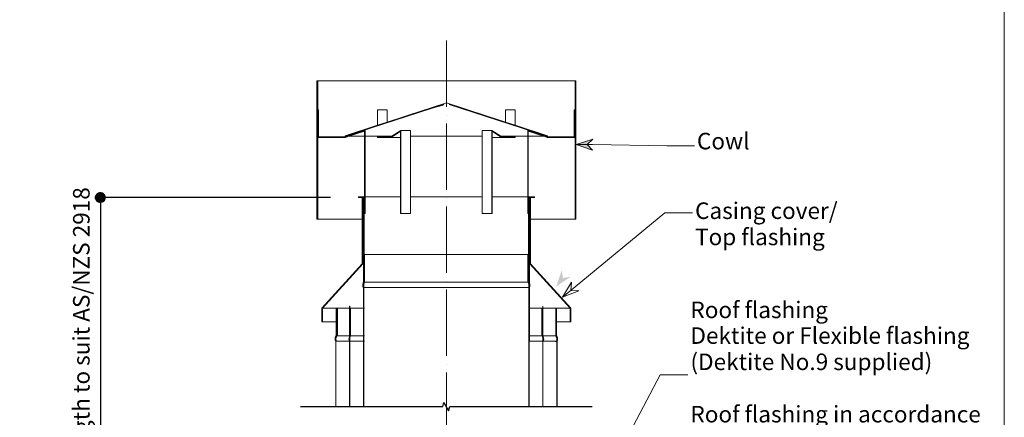
# Model space of a CAD drawing. Units: millimetres. Extents: x 28174 to 44969, y 29330 to 41206.
# Drawn here: x 34592 to 36372, y 32745 to 33463 of the extents above; entities that cross this region are included whole.
import ezdxf

# ---------------------------------------------------------------- set-up
doc = ezdxf.new("R2010")
doc.units = ezdxf.units.MM
doc.header["$LTSCALE"] = 5
doc.linetypes.add('ACAD_ISO04W100', pattern=[30, 24, -3, 0, -3])
for name, color, linetype, lineweight in [('01 TFD - SHEET', 7, 'Continuous', 0), ('01 TFD DASHED LINES', 7, 'ACAD_ISO04W100', 9), ('01 TFD DETAILS', 7, 'Continuous', 5), ('01 TFD DIMENSIONS', 252, 'Continuous', 5), ('01 TFD FLUE', 7, 'Continuous', 9), ('01 TFD TEXT', 7, 'Continuous', 5)]:
    doc.layers.add(name, color=color, linetype=linetype, lineweight=lineweight)
doc.styles.add('PDF Arial', font='arial.ttf', dxfattribs={"height": 29})

msp = doc.modelspace()

# ---------------------------------------------------------------- linework, layer by layer
at = {"layer": '01 TFD - SHEET'}
msp.add_lwpolyline([(32573, 29530.1), (36371.7, 29530.1), (36371.7, 35068.3), (32573, 35068.3)], close=True, dxfattribs=at)
at = {"layer": '01 TFD DASHED LINES', "color": 7, "lineweight": 18}
msp.add_line((35363.3, 33426), (35363.3, 31327.4), dxfattribs=at)
at = {"layer": '01 TFD DETAILS', "color": 7, "lineweight": 25}
msp.add_lwpolyline([(35099.9, 32764.1), (35356.7, 32764.1), (35358.7, 32771.3), (35367.4, 32756.5), (35369.4, 32764.1), (35626.7, 32764.1)], dxfattribs=at)
at = {"layer": '01 TFD DIMENSIONS', "lineweight": 18}
for points in [[(35811.5, 33235.7), (35761.7, 33235.7), (35627.7, 33237.7), (35597.8, 33237.7), (35628.2, 33247.3), (35617.6, 33237.7), (35627.7, 33227.5), (35597.8, 33237.7)], [(35807.9, 33114.1), (35758.1, 33114.1), (35596.2, 32980.6), (35572.9, 32961.9), (35589.6, 32988.7), (35588.1, 32974), (35602.8, 32973), (35572.9, 32961.9)], [(35799.8, 32821.5), (35750, 32821.5), (35591.7, 32521), (35577.5, 32494.6), (35582.6, 32525.6), (35586.6, 32511.9), (35600.3, 32516.4), (35577.5, 32494.6)]]:
    msp.add_lwpolyline(points, dxfattribs=at)
msp.add_lwpolyline([(35617.6, 33237.7), (35627.7, 33227.5), (35617.6, 33237.7)], close=True, dxfattribs=at)
at = {"layer": '01 TFD DIMENSIONS', "lineweight": 25}
for points in [[(35153.7, 33141.8), (34732.9, 33141.8)], [(34738, 33132.1), (34738, 33102.2), (34738, 32613.4), (34738, 32583.4)]]:
    msp.add_lwpolyline(points, dxfattribs=at)
at = {"layer": '01 TFD DIMENSIONS', "transparency": 33554559}
for points in [[(35617.6, 33237.7), (35628.2, 33247.3), (35597.8, 33237.7)], [(35617.6, 33237.7), (35627.7, 33227.5), (35597.8, 33237.7)], [(35573.9, 32996.3), (35571.9, 33010.5), (35561.7, 32981)], [(35573.9, 32996.3), (35588.1, 32998.8), (35561.7, 32981)]]:
    msp.add_solid(points, dxfattribs=at)
at = {"layer": '01 TFD DIMENSIONS', "color": 143, "true_color": 0x7aafdf, "transparency": 33554559}
for points in [[(34738, 33151.9), (34729.4, 33146.8), (34727.9, 33143.8)], [(34738, 33151.9), (34727.9, 33143.8), (34727.9, 33140.2)], [(34738, 33151.9), (34727.9, 33140.2), (34729.4, 33136.7)], [(34738, 33151.9), (34731.4, 33149.4), (34729.4, 33146.8)], [(34738, 33151.9), (34729.4, 33136.7), (34731.4, 33134.1)], [(34738, 33151.9), (34734.5, 33151.4), (34731.4, 33149.4)], [(34738, 33151.9), (34731.4, 33134.1), (34734.5, 33132.6)], [(34738, 33151.9), (34734.5, 33132.6), (34738, 33132.1)], [(34738, 33151.9), (34738, 33132.1), (34741.6, 33132.6)], [(34738, 33151.9), (34741.6, 33132.6), (34744.6, 33134.1)], [(34738, 33151.9), (34744.6, 33134.1), (34746.6, 33136.7)], [(34738, 33151.9), (34746.6, 33136.7), (34747.7, 33140.2)], [(34738, 33151.9), (34747.7, 33140.2), (34747.7, 33143.8)], [(34738, 33151.9), (34747.7, 33143.8), (34746.6, 33146.8)], [(34738, 33151.9), (34746.6, 33146.8), (34744.6, 33149.4)], [(34738, 33151.9), (34744.6, 33149.4), (34741.6, 33151.4)]]:
    msp.add_solid(points, dxfattribs=at)
at = {"layer": '01 TFD FLUE'}
for p, q in [((35129.3, 33353.1), (35129.8, 33353.1)), ((35129.3, 33103.1), (35129.3, 33353.1)), ((35129.8, 33353.1), (35129.8, 33103.1)), ((35130.3, 33353.1), (35129.8, 33353.1)), ((35130.3, 33353.1), (35130.3, 33103.1)), ((35130.3, 33353.1), (35130.8, 33353.1)), ((35130.8, 33103.1), (35130.8, 33353.1)), ((35130.8, 33353.1), (35595.8, 33353.1)), ((35595.8, 33353.1), (35596.3, 33353.1)), ((35595.8, 33353.1), (35595.8, 33103.1)), ((35596.3, 33103.1), (35596.3, 33353.1)), ((35596.8, 33353.1), (35596.3, 33353.1)), ((35596.8, 33353.1), (35597.3, 33353.1)), ((35596.8, 33103.1), (35596.8, 33353.1)), ((35597.3, 33353.1), (35597.3, 33103.1)), ((35132.3, 33300.6), (35131.3, 33300.6)), ((35131.3, 33300.6), (35131.3, 33250.6)), ((35132.3, 33251.6), (35132.3, 33300.6)), ((35180.8, 33253.6), (35322.4, 33299.6)), ((35322.4, 33298.6), (35181.1, 33252.6)), ((35358.4, 33310.4), (35183.5, 33253.6)), ((35239.1, 33300.6), (35238.6, 33300.6)), ((35238.6, 33300.6), (35238.6, 33272.6)), ((35239.1, 33272.7), (35239.1, 33300.6)), ((35256.4, 33300.6), (35239.1, 33300.6)), ((35256.4, 33278.3), (35363.3, 33313.1)), ((35256.4, 33278.3), (35256.4, 33300.6)), ((35322.4, 33299.6), (35343.4, 33306.3)), ((35343.4, 33305.2), (35322.4, 33298.6)), ((35343.4, 33306.3), (35350.6, 33308.4)), ((35350.6, 33307.4), (35343.4, 33305.2)), ((35350.6, 33308.4), (35354.4, 33309.5)), ((35354.4, 33308.4), (35350.6, 33307.4)), ((35354.4, 33309.5), (35356.8, 33310.1)), ((35356.8, 33309), (35354.4, 33308.4)), ((35356.8, 33310.1), (35358.4, 33310.4)), ((35358.6, 33309.4), (35356.8, 33309)), ((35358.4, 33310.4), (35358.7, 33310.5)), ((35363.3, 33313.1), (35470.1, 33278.3)), ((35543, 33253.6), (35368.2, 33310.4)), ((35383.2, 33306.3), (35404.2, 33299.6)), ((35404.2, 33298.6), (35383.2, 33305.2)), ((35404.2, 33299.6), (35545.8, 33253.6)), ((35545.5, 33252.6), (35404.2, 33298.6)), ((35470.1, 33278.3), (35470.1, 33300.6)), ((35487.4, 33300.6), (35470.1, 33300.6)), ((35487.4, 33272.7), (35487.4, 33300.6)), ((35487.4, 33300.6), (35487.9, 33300.6)), ((35487.9, 33300.6), (35487.9, 33272.6)), ((35594.3, 33251.6), (35594.3, 33300.6)), ((35594.3, 33300.6), (35595.3, 33300.6)), ((35595.3, 33300.6), (35595.3, 33250.6)), ((35180.3, 33253.6), (35238.6, 33272.6)), ((35216.3, 33263.2), (35183.8, 33252.6)), ((35187.1, 33252.6), (35215.3, 33261.8)), ((35215.3, 33261.8), (35215.3, 33252.6)), ((35216.3, 33252.6), (35216.3, 33263.2)), ((35238.6, 33272.6), (35239.1, 33272.7)), ((35239.1, 33272.7), (35256.4, 33278.3)), ((35263.4, 33250.6), (35280.6, 33261.8)), ((35281.1, 33263.2), (35264.9, 33252.6)), ((35280.6, 33261.8), (35280.6, 33250.6)), ((35281.1, 33113.1), (35281.1, 33263.2)), ((35298.4, 33263.2), (35281.1, 33263.2)), ((35298.4, 33252.6), (35298.4, 33263.2)), ((35445.4, 33263.2), (35428.1, 33263.2)), ((35428.1, 33252.6), (35428.1, 33263.2)), ((35445.4, 33113.1), (35445.4, 33263.2)), ((35445.4, 33263.2), (35461.7, 33252.6)), ((35463.1, 33250.6), (35445.9, 33261.8)), ((35445.9, 33261.8), (35445.9, 33250.6)), ((35470.1, 33278.3), (35487.4, 33272.7)), ((35487.4, 33272.7), (35487.9, 33272.6)), ((35487.9, 33272.6), (35546.3, 33253.6)), ((35510.3, 33263.2), (35542.7, 33252.6)), ((35510.3, 33252.6), (35510.3, 33263.2)), ((35539.5, 33252.6), (35511.3, 33261.8)), ((35511.3, 33261.8), (35511.3, 33252.6)), ((35131.3, 33250.6), (35180.9, 33250.6)), ((35180.8, 33251.6), (35132.3, 33251.6)), ((35180.6, 33252.6), (35180.3, 33253.6)), ((35180.8, 33253.6), (35180.3, 33253.6)), ((35181.1, 33252.8), (35180.6, 33252.6)), ((35180.6, 33252.6), (35181.1, 33252.6)), ((35180.8, 33253.6), (35181.1, 33252.8)), ((35183.5, 33253.6), (35180.8, 33253.6)), ((35183.8, 33252.6), (35180.8, 33251.6)), ((35180.9, 33250.6), (35187.1, 33252.6)), ((35183.5, 33253.6), (35181.1, 33252.8)), ((35181.1, 33252.8), (35181.1, 33252.6)), ((35183.8, 33252.6), (35181.1, 33252.6)), ((35187.1, 33252.6), (35215.3, 33252.6)), ((35215.3, 33252.6), (35215.3, 33143.1)), ((35216.3, 33143.1), (35216.3, 33252.6)), ((35216.3, 33252.6), (35238.6, 33252.6)), ((35238.6, 33252.6), (35238.6, 33250.6)), ((35239.1, 33252.6), (35238.6, 33252.6)), ((35238.6, 33250.6), (35263.4, 33250.6)), ((35239.1, 33251.6), (35239.1, 33252.6)), ((35256.4, 33252.6), (35239.1, 33252.6)), ((35256.4, 33251.6), (35239.1, 33251.6)), ((35256.4, 33251.6), (35256.4, 33252.6)), ((35264.9, 33252.6), (35256.4, 33252.6)), ((35263.4, 33251.6), (35256.4, 33251.6)), ((35264.9, 33252.6), (35263.4, 33251.6)), ((35280.6, 33250.6), (35263.4, 33250.6)), ((35280.6, 33250.6), (35280.6, 33143.1)), ((35298.4, 33143.1), (35298.4, 33252.6)), ((35298.4, 33252.6), (35428.1, 33252.6)), ((35428.1, 33143.1), (35428.1, 33252.6)), ((35463.1, 33250.6), (35445.9, 33250.6)), ((35445.9, 33250.6), (35445.9, 33143.1)), ((35470.1, 33252.6), (35461.7, 33252.6)), ((35461.7, 33252.6), (35463.2, 33251.6)), ((35487.9, 33250.6), (35463.1, 33250.6)), ((35463.2, 33251.6), (35470.1, 33251.6)), ((35470.1, 33251.6), (35470.1, 33252.6)), ((35487.4, 33252.6), (35470.1, 33252.6)), ((35487.4, 33251.6), (35470.1, 33251.6)), ((35487.4, 33251.6), (35487.4, 33252.6)), ((35487.9, 33252.6), (35487.4, 33252.6)), ((35487.9, 33252.6), (35487.9, 33250.6)), ((35510.3, 33252.6), (35487.9, 33252.6)), ((35510.3, 33143.1), (35510.3, 33252.6)), ((35511.3, 33252.6), (35511.3, 33143.1)), ((35511.3, 33252.6), (35539.5, 33252.6)), ((35545.7, 33250.6), (35539.5, 33252.6)), ((35542.7, 33252.6), (35545.8, 33251.6)), ((35545.5, 33252.6), (35542.7, 33252.6)), ((35545.5, 33252.8), (35543, 33253.6)), ((35543, 33253.6), (35545.8, 33253.6)), ((35545.5, 33252.8), (35545.8, 33253.6)), ((35545.5, 33252.6), (35545.5, 33252.8)), ((35546, 33252.6), (35545.5, 33252.8)), ((35545.5, 33252.6), (35546, 33252.6)), ((35595.3, 33250.6), (35545.7, 33250.6)), ((35546.3, 33253.6), (35545.8, 33253.6)), ((35545.8, 33251.6), (35594.3, 33251.6)), ((35546.3, 33253.6), (35546, 33252.6)), ((35204.3, 33143.1), (35204.8, 33143.1)), ((35204.3, 33142.1), (35204.3, 33143.1)), ((35204.3, 33142.1), (35204.8, 33142.1)), ((35204.8, 33143.1), (35204.8, 33142.1)), ((35214.3, 33143.1), (35204.8, 33143.1)), ((35204.8, 33142.1), (35211.3, 33142.1)), ((35211.8, 33142.1), (35211.3, 33142.1)), ((35211.3, 33142.1), (35211.3, 33103.1)), ((35211.8, 33142.1), (35211.8, 33103.1)), ((35211.8, 33142.1), (35212.3, 33142.1)), ((35212.3, 33021.9), (35212.3, 33142.1)), ((35213.3, 33142.1), (35212.3, 33142.1)), ((35213.3, 33021.9), (35213.3, 33142.1)), ((35213.3, 33142.1), (35213.8, 33142.1)), ((35214.3, 33142.1), (35213.8, 33142.1)), ((35213.8, 33142.1), (35213.8, 33103.1)), ((35214.3, 33143.1), (35214.8, 33143.1)), ((35214.3, 33143.1), (35214.3, 33142.1)), ((35214.3, 33142.1), (35214.3, 33103.1)), ((35215.3, 33143.1), (35214.8, 33143.1)), ((35214.8, 33039.2), (35214.8, 33143.1)), ((35215.3, 33143.1), (35215.3, 33113.1)), ((35216.3, 33113.1), (35216.3, 33143.1)), ((35216.3, 33143.1), (35280.6, 33143.1)), ((35280.6, 33143.1), (35280.6, 33113.1)), ((35298.4, 33113.1), (35298.4, 33143.1)), ((35298.4, 33143.1), (35428.1, 33143.1)), ((35428.1, 33113.1), (35428.1, 33143.1)), ((35445.9, 33143.1), (35445.9, 33113.1)), ((35445.9, 33143.1), (35510.3, 33143.1)), ((35510.3, 33113.1), (35510.3, 33143.1)), ((35511.8, 33143.1), (35511.3, 33143.1)), ((35511.3, 33143.1), (35511.3, 33113.1)), ((35511.8, 33143.1), (35512.3, 33143.1)), ((35511.8, 33143.1), (35511.8, 33039.2)), ((35512.3, 33142.1), (35512.3, 33143.1)), ((35512.3, 33143.1), (35521.8, 33143.1)), ((35512.8, 33142.1), (35512.3, 33142.1)), ((35512.3, 33103.1), (35512.3, 33142.1)), ((35512.8, 33103.1), (35512.8, 33142.1)), ((35512.8, 33142.1), (35513.3, 33142.1)), ((35513.3, 33142.1), (35513.3, 33103.1)), ((35514.3, 33142.1), (35513.3, 33142.1)), ((35514.3, 33142.1), (35514.3, 33103.1)), ((35514.8, 33142.1), (35514.3, 33142.1)), ((35514.8, 33142.1), (35515.3, 33142.1)), ((35514.8, 33103.1), (35514.8, 33142.1)), ((35515.3, 33142.1), (35515.3, 33103.1)), ((35521.8, 33142.1), (35515.3, 33142.1)), ((35521.8, 33143.1), (35522.3, 33143.1)), ((35521.8, 33142.1), (35521.8, 33143.1)), ((35521.8, 33142.1), (35522.3, 33142.1)), ((35522.3, 33143.1), (35522.3, 33142.1)), ((35129.8, 33103.1), (35129.3, 33103.1)), ((35129.8, 33103.1), (35130.3, 33103.1)), ((35130.3, 33103.1), (35130.8, 33103.1)), ((35130.8, 33103.1), (35211.3, 33103.1)), ((35211.8, 33103.1), (35211.3, 33103.1)), ((35211.3, 33103.1), (35211.3, 33022.1)), ((35211.8, 33103.1), (35211.8, 33022.1)), ((35213.6, 33103.1), (35213.8, 33103.1)), ((35213.8, 33103.1), (35214.3, 33103.1)), ((35213.8, 33103.1), (35213.8, 33022.1)), ((35214.3, 33103.1), (35214.3, 33039.2)), ((35215.3, 33113.1), (35216.3, 33113.1)), ((35280.6, 33113.1), (35281.1, 33113.1)), ((35298.4, 33113.1), (35281.1, 33113.1)), ((35445.4, 33113.1), (35428.1, 33113.1)), ((35445.9, 33113.1), (35445.4, 33113.1)), ((35511.3, 33113.1), (35510.3, 33113.1)), ((35512.3, 33103.1), (35512.8, 33103.1)), ((35512.3, 33039.2), (35512.3, 33103.1)), ((35512.8, 33103.1), (35513.3, 33103.1)), ((35512.8, 33022.1), (35512.8, 33103.1)), ((35513.3, 33103.1), (35514.3, 33103.1)), ((35513.3, 33103.1), (35513.3, 33022.1)), ((35514.3, 33103.1), (35514.3, 33022.1)), ((35515.3, 33103.1), (35514.8, 33103.1)), ((35514.8, 33022.1), (35514.8, 33103.1)), ((35515.3, 33103.1), (35515.3, 33022.1)), ((35515.3, 33103.1), (35595.8, 33103.1)), ((35595.8, 33103.1), (35596.3, 33103.1)), ((35596.3, 33103.1), (35596.8, 33103.1)), ((35597.3, 33103.1), (35596.8, 33103.1)), ((35214.3, 33039.2), (35214, 33039.2)), ((35214, 33022.1), (35214, 33039.2)), ((35214.3, 33039.2), (35214.3, 33022.1)), ((35214.3, 33039.2), (35214.4, 33039.2)), ((35214.4, 33039.2), (35214.4, 32989.2)), ((35214.8, 33039.2), (35214.4, 33039.2)), ((35215.3, 33039.2), (35214.8, 33039.2)), ((35214.8, 32989.1), (35214.8, 33039.2)), ((35215.3, 32989.1), (35215.3, 33039.2)), ((35510.4, 33039.2), (35215.3, 33039.2)), ((35510.4, 33039.2), (35510.4, 32989.2)), ((35510.4, 33039.2), (35511.3, 33039.2)), ((35511.8, 33039.2), (35511.3, 33039.2)), ((35511.3, 33039.2), (35511.3, 32989.1)), ((35511.8, 33039.2), (35511.8, 32989.1)), ((35512.1, 33039.2), (35511.8, 33039.2)), ((35512.1, 32989.2), (35512.1, 33039.2)), ((35512.1, 33039.2), (35512.3, 33039.2)), ((35512.3, 33039.2), (35512.5, 33039.2)), ((35512.3, 33039.2), (35512.3, 33022.1)), ((35512.5, 33022.1), (35512.5, 33039.2)), ((35211.3, 33022.1), (35138.3, 32942.1)), ((35211.8, 33022.1), (35138.8, 32942.1)), ((35139, 32942.1), (35211.8, 33021.9)), ((35139.3, 32941.9), (35212.3, 33021.9)), ((35211.8, 33022.1), (35211.3, 33022.1)), ((35211.8, 33021.9), (35211.8, 33022.1)), ((35211.8, 33021.9), (35212.3, 33021.9)), ((35213.3, 33021.9), (35212.3, 33021.9)), ((35213.3, 32989.1), (35213.3, 33021.9)), ((35213.8, 33021.9), (35213.3, 33021.9)), ((35213.6, 33022.1), (35213.8, 33022.1)), ((35213.8, 33022.1), (35214, 33022.1)), ((35213.8, 33022.1), (35213.8, 33021.9)), ((35213.8, 33021.9), (35213.8, 32989.1)), ((35214, 33021.9), (35213.8, 33021.9)), ((35214, 33022.1), (35214.3, 33022.1)), ((35214, 33021.9), (35214, 33022.1)), ((35214, 32989.5), (35214, 33021.9)), ((35214.3, 33021.9), (35214, 33021.9)), ((35214.3, 33022.1), (35214.3, 33021.9)), ((35214.3, 33021.9), (35214.3, 32989.2)), ((35512.3, 33022.1), (35512.5, 33022.1)), ((35512.3, 33022.1), (35512.3, 33021.9)), ((35512.3, 33021.9), (35512.3, 32989.2)), ((35512.5, 33021.9), (35512.3, 33021.9)), ((35512.5, 33022.1), (35512.8, 33022.1)), ((35512.5, 33021.9), (35512.5, 33022.1)), ((35512.5, 32989.5), (35512.5, 33021.9)), ((35512.8, 33021.9), (35512.5, 33021.9)), ((35512.8, 33022.1), (35513.3, 33022.1)), ((35512.8, 33021.9), (35512.8, 33022.1)), ((35512.8, 32989.1), (35512.8, 33021.9)), ((35512.8, 33021.9), (35513.3, 33021.9)), ((35513.3, 33022.1), (35513.3, 33021.9)), ((35514.3, 33022.1), (35513.3, 33022.1)), ((35513.3, 33021.9), (35513.3, 32989.1)), ((35514.3, 33021.9), (35513.3, 33021.9)), ((35514.3, 33022.1), (35514.3, 33021.9)), ((35514.3, 33021.9), (35514.8, 33021.9)), ((35514.3, 33021.9), (35587.3, 32941.9)), ((35515.3, 33022.1), (35514.8, 33022.1)), ((35587.8, 32942.1), (35514.8, 33022.1)), ((35514.8, 33021.9), (35514.8, 33022.1)), ((35587.6, 32942.1), (35514.8, 33021.9)), ((35515.3, 33022.1), (35588.3, 32942.1)), ((35212.3, 32983.3), (35212.5, 32985.4)), ((35212.6, 32981.2), (35212.3, 32983.3)), ((35212.5, 32985.4), (35213.2, 32987.4)), ((35213.3, 32979.2), (35212.6, 32981.2)), ((35213, 32985.4), (35212.8, 32983.3)), ((35212.8, 32983.3), (35213.1, 32981.2)), ((35213.7, 32987.4), (35213, 32985.4)), ((35213, 32985.4), (35213, 32985.4)), ((35213.1, 32981.2), (35213.8, 32979.4)), ((35213.2, 32987.4), (35214.2, 32989.1)), ((35213.8, 32989.1), (35213.3, 32989.1)), ((35213.8, 32979.2), (35213.3, 32979.2)), ((35213.3, 32979.2), (35213.3, 32941.9)), ((35213.6, 32983.3), (35213.8, 32985.4)), ((35213.9, 32981.3), (35213.6, 32983.3)), ((35214.8, 32989.1), (35213.7, 32987.4)), ((35213.7, 32987.4), (35214, 32988.2)), ((35213.8, 32989.1), (35214.2, 32989.1)), ((35213.8, 32985.4), (35214.5, 32987.3)), ((35214.3, 32979.4), (35213.8, 32979.4)), ((35213.8, 32979.2), (35213.8, 32979.4)), ((35213.8, 32979.2), (35214.3, 32979.2)), ((35213.8, 32979.2), (35213.8, 32941.9)), ((35213.9, 32981.3), (35214.3, 32979.4)), ((35214.3, 32989.2), (35214, 32989.5)), ((35214, 32988.2), (35214.3, 32989.1)), ((35214.2, 32989.1), (35214.3, 32989.2)), ((35214.2, 32989.1), (35214.3, 32989.1)), ((35214.3, 32989.2), (35214.4, 32989.2)), ((35214.3, 32989.2), (35214.3, 32989.1)), ((35214.3, 32989.1), (35214.4, 32989.2)), ((35214.8, 32989.1), (35214.3, 32989.1)), ((35214.3, 32979.2), (35214.3, 32979.4)), ((35214.3, 32979.4), (35512.3, 32979.4)), ((35214.3, 32941.9), (35214.3, 32979.2)), ((35215.6, 32979.2), (35214.3, 32979.2)), ((35214.4, 32989.2), (35214.4, 32989.2)), ((35215.3, 32989.1), (35214.5, 32987.3)), ((35215.3, 32989.1), (35214.8, 32989.1)), ((35215.3, 32989.1), (35216.6, 32989.1)), ((35510, 32989.1), (35216.6, 32989.1)), ((35511.3, 32989.1), (35510, 32989.1)), ((35510.4, 32989.2), (35510.4, 32989.2)), ((35512, 32987.3), (35511.3, 32989.1)), ((35511.3, 32989.1), (35511.8, 32989.1)), ((35511.8, 32989.1), (35512.3, 32989.1)), ((35512.9, 32987.3), (35511.8, 32989.1)), ((35512, 32987.3), (35512.7, 32985.4)), ((35512.1, 32989.2), (35512.2, 32989.2)), ((35512.1, 32989.2), (35512.3, 32989.1)), ((35512.2, 32989.2), (35512.3, 32989.2)), ((35512.3, 32989.2), (35512.5, 32989.5)), ((35512.3, 32989.1), (35512.3, 32989.2)), ((35512.3, 32989.2), (35512.4, 32989.1)), ((35512.3, 32989.1), (35512.6, 32988.1)), ((35512.3, 32989.1), (35512.4, 32989.1)), ((35512.3, 32979.4), (35513.3, 32980.6)), ((35512.8, 32979.4), (35512.3, 32979.4)), ((35512.4, 32989.1), (35513.4, 32987.4)), ((35512.4, 32989.1), (35512.8, 32989.1)), ((35512.6, 32988.1), (35512.9, 32987.3)), ((35512.7, 32985.4), (35512.9, 32983.3)), ((35512.9, 32983.3), (35512.7, 32981.3)), ((35513.3, 32980.7), (35512.7, 32981.3)), ((35513.3, 32989.1), (35512.8, 32989.1)), ((35512.8, 32979.4), (35513.3, 32980.6)), ((35512.8, 32979.4), (35512.8, 32979.3)), ((35512.8, 32979.3), (35512.8, 32979.2)), ((35513.3, 32979.2), (35512.8, 32979.2)), ((35512.8, 32941.9), (35512.8, 32979.2)), ((35513.6, 32985.4), (35512.9, 32987.3)), ((35513.5, 32981.3), (35513.3, 32980.7)), ((35514, 32981.2), (35513.3, 32979.2)), ((35513.3, 32980.6), (35513.3, 32980.7)), ((35513.3, 32941.9), (35513.3, 32979.2)), ((35513.4, 32987.4), (35514.1, 32985.4)), ((35513.5, 32981.3), (35513.8, 32983.3)), ((35513.8, 32983.3), (35513.6, 32985.4)), ((35514.3, 32983.3), (35514, 32981.2)), ((35514.1, 32985.4), (35514.3, 32983.3)), ((35138.8, 32942.1), (35138.3, 32942.1)), ((35138.3, 32942.1), (35138.3, 32917.1)), ((35138.8, 32941.9), (35139, 32942.1)), ((35138.8, 32942.1), (35139, 32942.1)), ((35138.8, 32942.1), (35138.8, 32941.9)), ((35139.3, 32941.9), (35138.8, 32941.9)), ((35138.8, 32917.1), (35138.8, 32941.9)), ((35139.3, 32917.1), (35139.3, 32941.9)), ((35164, 32941.9), (35139.3, 32941.9)), ((35164.3, 32941.9), (35164, 32941.9)), ((35164, 32917.1), (35164, 32941.9)), ((35164.3, 32941.9), (35164.3, 32917.1)), ((35164.3, 32941.9), (35164.4, 32941.9)), ((35164.4, 32941.9), (35164.4, 32917.1)), ((35164.8, 32941.9), (35164.4, 32941.9)), ((35165.3, 32941.9), (35164.8, 32941.9)), ((35164.8, 32917.1), (35164.8, 32941.9)), ((35165.3, 32917.1), (35165.3, 32941.9)), ((35165.3, 32941.9), (35166.2, 32941.9)), ((35166.2, 32917.1), (35166.2, 32941.9)), ((35166.5, 32941.9), (35166.2, 32941.9)), ((35166.5, 32941.9), (35166.7, 32941.9)), ((35166.5, 32941.9), (35166.5, 32917.1)), ((35166.7, 32941.9), (35166.7, 32917.1)), ((35166.7, 32941.9), (35189, 32941.9)), ((35189, 32892.1), (35189, 32941.9)), ((35189.3, 32941.9), (35189, 32941.9)), ((35189.3, 32941.9), (35189.3, 32891.9)), ((35189.3, 32941.9), (35189.4, 32941.9)), ((35189.4, 32941.9), (35189.4, 32891.9)), ((35189.8, 32941.9), (35189.4, 32941.9)), ((35189.8, 32891.9), (35189.8, 32941.9)), ((35190.3, 32941.9), (35189.8, 32941.9)), ((35190.3, 32891.7), (35190.3, 32941.9)), ((35190.3, 32941.9), (35213.3, 32941.9)), ((35213.3, 32941.9), (35213.3, 32891.7)), ((35213.3, 32941.9), (35213.8, 32941.9)), ((35213.8, 32891.7), (35213.8, 32941.9)), ((35213.8, 32941.9), (35214.3, 32941.9)), ((35214.3, 32891.7), (35214.3, 32941.9)), ((35214.3, 32941.9), (35215.6, 32941.9)), ((35512.8, 32941.9), (35512.8, 32891.7)), ((35512.8, 32941.9), (35513.3, 32941.9)), ((35513.3, 32891.7), (35513.3, 32941.9)), ((35513.3, 32941.9), (35535.7, 32941.9)), ((35535.7, 32891.9), (35535.7, 32941.9)), ((35535.7, 32941.9), (35535.9, 32941.9)), ((35535.9, 32941.9), (35536, 32941.9)), ((35535.9, 32941.9), (35535.9, 32892.1)), ((35536, 32892.1), (35536, 32941.9)), ((35536.2, 32941.9), (35536, 32941.9)), ((35536.2, 32941.9), (35536.2, 32892.1)), ((35536.2, 32941.9), (35536.3, 32941.9)), ((35536.3, 32941.9), (35536.3, 32891.9)), ((35536.3, 32941.9), (35536.8, 32941.9)), ((35536.8, 32941.9), (35536.7, 32891.9)), ((35537.2, 32941.9), (35536.8, 32941.9)), ((35537.2, 32891.9), (35537.2, 32941.9)), ((35537.2, 32941.9), (35537.3, 32941.9)), ((35537.3, 32941.9), (35537.5, 32941.9)), ((35537.3, 32891.9), (35537.3, 32941.9)), ((35537.5, 32892.1), (35537.5, 32941.9)), ((35561.3, 32941.9), (35537.5, 32941.9)), ((35561.8, 32941.9), (35561.3, 32941.9)), ((35561.3, 32941.9), (35561.3, 32891.7)), ((35561.8, 32941.9), (35561.8, 32917.1)), ((35562.1, 32941.9), (35561.8, 32941.9)), ((35562.1, 32941.9), (35562.2, 32941.9)), ((35562.2, 32941.9), (35562.1, 32941.9)), ((35562.2, 32941.9), (35562.2, 32941.9)), ((35562.3, 32941.9), (35562.2, 32941.9)), ((35562.2, 32917.1), (35562.2, 32941.9)), ((35562.5, 32941.9), (35562.3, 32941.9)), ((35562.3, 32917.1), (35562.3, 32941.9)), ((35562.5, 32941.9), (35562.5, 32917.1)), ((35587.3, 32941.9), (35562.5, 32941.9)), ((35587.8, 32941.9), (35587.3, 32941.9)), ((35587.3, 32941.9), (35587.3, 32917.1)), ((35587.8, 32941.9), (35587.6, 32942.1)), ((35587.6, 32942.1), (35587.8, 32942.1)), ((35588.3, 32942.1), (35587.8, 32942.1)), ((35587.8, 32941.9), (35587.8, 32942.1)), ((35587.8, 32917.1), (35587.8, 32941.9)), ((35588.3, 32942.1), (35588.3, 32917.1)), ((35138.8, 32917.1), (35138.3, 32917.1)), ((35139.3, 32917.1), (35138.8, 32917.1)), ((35164, 32917.1), (35139.3, 32917.1)), ((35164, 32892.1), (35164, 32917.1)), ((35164, 32917.1), (35164.3, 32917.1)), ((35164.3, 32917.1), (35164.3, 32891.9)), ((35164.3, 32917.1), (35164.4, 32917.1)), ((35164.4, 32917.1), (35164.4, 32891.9)), ((35164.4, 32917.1), (35164.8, 32917.1)), ((35164.8, 32891.9), (35164.8, 32917.1)), ((35165.3, 32891.9), (35165.3, 32917.1)), ((35165.3, 32917.1), (35166.2, 32917.1)), ((35166.2, 32892.1), (35166.2, 32917.1)), ((35166.2, 32917.1), (35166.5, 32917.1)), ((35166.5, 32917.1), (35166.5, 32892.1)), ((35166.5, 32917.1), (35166.7, 32917.1)), ((35166.7, 32917.1), (35167.2, 32917.1)), ((35166.7, 32917.1), (35166.7, 32891.9)), ((35561.8, 32917.1), (35562.2, 32917.1)), ((35561.8, 32917.1), (35561.8, 32891.9)), ((35562.2, 32917.1), (35562.3, 32917.1)), ((35562.2, 32891.9), (35562.2, 32917.1)), ((35562.3, 32891.9), (35562.3, 32917.1)), ((35562.5, 32917.1), (35562.5, 32892.1)), ((35587.3, 32917.1), (35562.5, 32917.1)), ((35587.8, 32917.1), (35587.3, 32917.1)), ((35588.3, 32917.1), (35587.8, 32917.1)), ((35162.3, 32886), (35162.5, 32888.1)), ((35162.5, 32888.1), (35163.2, 32890.1)), ((35163, 32888), (35162.8, 32886)), ((35163.7, 32890), (35163, 32888)), ((35163.2, 32890.1), (35164.3, 32891.9)), ((35163.6, 32886), (35163.8, 32888)), ((35164.8, 32891.7), (35163.7, 32890)), ((35163.7, 32890), (35163.9, 32890.9)), ((35163.8, 32888), (35164.5, 32890)), ((35163.9, 32890.9), (35164.3, 32891.9)), ((35164.3, 32891.9), (35164, 32892.1)), ((35164.3, 32891.9), (35164.4, 32891.9)), ((35164.8, 32891.9), (35164.4, 32891.9)), ((35165.3, 32891.7), (35164.5, 32890)), ((35164.8, 32891.7), (35164.8, 32891.9)), ((35165.3, 32891.7), (35164.8, 32891.7)), ((35165.3, 32891.7), (35165.3, 32891.9)), ((35166.5, 32891.9), (35165.3, 32891.9)), ((35189.2, 32891.7), (35165.3, 32891.7)), ((35166.2, 32892.1), (35166.3, 32892.1)), ((35166.5, 32891.9), (35166.3, 32892.1)), ((35166.5, 32892.1), (35166.3, 32892.1)), ((35166.5, 32891.9), (35166.5, 32892.1)), ((35166.5, 32892.1), (35166.6, 32891.9)), ((35166.6, 32891.9), (35166.5, 32891.9)), ((35166.6, 32891.9), (35166.7, 32891.9)), ((35167.2, 32891.9), (35166.7, 32891.9)), ((35187.3, 32886), (35187.5, 32888.1)), ((35187.5, 32888.1), (35188.2, 32890.1)), ((35188.7, 32890), (35188, 32888.1)), ((35188, 32888.1), (35188.1, 32886)), ((35188.1, 32886), (35188.8, 32888)), ((35188.2, 32890.1), (35189.2, 32891.7)), ((35189.8, 32891.7), (35188.7, 32890)), ((35188.7, 32890), (35188.9, 32890.6)), ((35188.8, 32888), (35189.5, 32890)), ((35188.9, 32890.6), (35189.1, 32891.3)), ((35189.3, 32891.9), (35189, 32892.1)), ((35189.1, 32891.3), (35189.3, 32891.7)), ((35189.2, 32891.7), (35189.3, 32891.9)), ((35189.2, 32891.7), (35189.3, 32891.7)), ((35189.3, 32891.7), (35189.4, 32891.9)), ((35189.3, 32891.9), (35189.4, 32891.9)), ((35189.3, 32891.7), (35189.8, 32891.7)), ((35189.4, 32891.9), (35189.8, 32891.9)), ((35190.3, 32891.7), (35189.5, 32890)), ((35189.8, 32891.7), (35189.8, 32891.9)), ((35190.3, 32891.7), (35189.8, 32891.7)), ((35190.3, 32891.7), (35213.3, 32891.7)), ((35213.3, 32891.7), (35213.3, 32882)), ((35213.3, 32891.7), (35213.8, 32891.7)), ((35213.8, 32882), (35213.8, 32891.7)), ((35213.8, 32891.7), (35214.3, 32891.7)), ((35214.3, 32882), (35214.3, 32891.7)), ((35214.3, 32891.7), (35215.6, 32891.7)), ((35512.8, 32891.7), (35513.3, 32891.7)), ((35512.8, 32891.7), (35512.8, 32882)), ((35513.3, 32882), (35513.3, 32891.7)), ((35513.3, 32891.7), (35536.3, 32891.7)), ((35535.7, 32891.9), (35534.6, 32891.9)), ((35535.7, 32891.9), (35535.8, 32891.9)), ((35535.8, 32891.9), (35535.9, 32892.1)), ((35535.9, 32891.9), (35535.8, 32891.9)), ((35536.1, 32892.1), (35535.9, 32891.9)), ((35535.9, 32892.1), (35535.9, 32891.9)), ((35535.9, 32892.1), (35536, 32892.1)), ((35536.3, 32891.9), (35535.9, 32891.9)), ((35536.1, 32892.1), (35536, 32892.1)), ((35536.1, 32892.1), (35536.2, 32892.1)), ((35536.3, 32891.9), (35536.3, 32891.7)), ((35536.7, 32891.9), (35536.3, 32891.9)), ((35536.8, 32891.7), (35536.3, 32891.7)), ((35537, 32890), (35536.3, 32891.7)), ((35536.7, 32891.9), (35536.8, 32891.7)), ((35536.7, 32891.9), (35537.2, 32891.9)), ((35537.9, 32890), (35536.8, 32891.7)), ((35536.8, 32891.7), (35537.3, 32891.7)), ((35537, 32890), (35537.7, 32888)), ((35537.2, 32891.9), (35537.3, 32891.9)), ((35537.3, 32891.9), (35537.5, 32892.1)), ((35537.3, 32891.9), (35537.4, 32891.7)), ((35537.3, 32891.9), (35537.3, 32891.7)), ((35537.3, 32891.7), (35537.7, 32890.6)), ((35537.3, 32891.7), (35537.4, 32891.7)), ((35537.4, 32891.7), (35538.4, 32890.1)), ((35561.3, 32891.7), (35537.4, 32891.7)), ((35537.7, 32890.6), (35537.9, 32890)), ((35537.7, 32888), (35537.9, 32886)), ((35538.6, 32888), (35537.9, 32890)), ((35538.4, 32890.1), (35539.1, 32888.1)), ((35538.8, 32886), (35538.6, 32888)), ((35539.1, 32888.1), (35539.3, 32886)), ((35561.8, 32891.7), (35561.3, 32891.7)), ((35562, 32890), (35561.3, 32891.7)), ((35561.8, 32891.9), (35561.8, 32891.9)), ((35561.8, 32891.9), (35561.8, 32891.7)), ((35561.8, 32891.9), (35562.2, 32891.9)), ((35562.9, 32890), (35561.8, 32891.7)), ((35562, 32890), (35562.7, 32888)), ((35562.2, 32891.9), (35562.7, 32890.6)), ((35562.2, 32891.9), (35562.3, 32891.9)), ((35562.5, 32892.1), (35562.3, 32891.9)), ((35562.3, 32891.9), (35563.4, 32890.1)), ((35562.7, 32890.6), (35562.9, 32890)), ((35562.7, 32888), (35562.9, 32886)), ((35563.6, 32888), (35562.9, 32890)), ((35563.4, 32890.1), (35564.1, 32888.1)), ((35563.8, 32886), (35563.6, 32888)), ((35564.1, 32888.1), (35564.3, 32886)), ((35162.6, 32883.9), (35162.3, 32886)), ((35163.3, 32881.9), (35162.6, 32883.9)), ((35162.8, 32886), (35163.1, 32883.9)), ((35163.1, 32883.9), (35163.8, 32882)), ((35164.3, 32882), (35163.1, 32883.9)), ((35163.8, 32881.9), (35163.3, 32881.9)), ((35163.9, 32883.9), (35163.6, 32886)), ((35164.3, 32882), (35163.8, 32882)), ((35163.8, 32881.9), (35164.3, 32882)), ((35163.8, 32881.9), (35163.8, 32882)), ((35163.9, 32883.9), (35164.3, 32882)), ((35164.3, 32882), (35188.2, 32882)), ((35187.6, 32883.9), (35187.3, 32886)), ((35188.2, 32882), (35187.6, 32883.9)), ((35188.1, 32886), (35188.1, 32883.9)), ((35188.9, 32883.9), (35188.1, 32886)), ((35188.1, 32883.9), (35188.8, 32882)), ((35188.3, 32881.9), (35188.2, 32882)), ((35188.2, 32882), (35188.8, 32882)), ((35188.8, 32881.9), (35188.3, 32881.9)), ((35189.3, 32882), (35188.8, 32882)), ((35188.8, 32881.9), (35188.8, 32882)), ((35188.9, 32883.9), (35189.3, 32882)), ((35189.3, 32882), (35213.3, 32882)), ((35213.3, 32882), (35213.8, 32882)), ((35213.8, 32882), (35214.3, 32882)), ((35214.3, 32882), (35215.6, 32882)), ((35512.8, 32882), (35513.3, 32882)), ((35513.3, 32882), (35537.3, 32882)), ((35537.3, 32882), (35537.7, 32883.9)), ((35537.8, 32882), (35537.3, 32882)), ((35537.9, 32886), (35537.7, 32883.9)), ((35537.8, 32882), (35538.5, 32883.9)), ((35537.8, 32882), (35537.8, 32881.9)), ((35537.8, 32882), (35538.3, 32882)), ((35538.3, 32881.9), (35537.8, 32881.9)), ((35537.8, 32881.9), (35537.8, 32881.9)), ((35539, 32883.9), (35538.3, 32882)), ((35538.3, 32882), (35538.3, 32881.9)), ((35538.3, 32882), (35562.3, 32882)), ((35538.5, 32883.9), (35538.8, 32886)), ((35539.3, 32886), (35539, 32883.9)), ((35560.3, 32881.9), (35562.3, 32881.9)), ((35562.3, 32882), (35562.7, 32883.9)), ((35562.8, 32882), (35562.3, 32882)), ((35562.3, 32882), (35562.3, 32881.9)), ((35562.9, 32886), (35562.7, 32883.9)), ((35562.8, 32882), (35563.5, 32883.9)), ((35562.8, 32882), (35562.8, 32881.9)), ((35563.3, 32881.9), (35562.8, 32881.9)), ((35562.8, 32881.9), (35562.8, 32881.9)), ((35564, 32883.9), (35563.3, 32881.9)), ((35563.5, 32883.9), (35563.8, 32886)), ((35564.3, 32886), (35564, 32883.9))]:
    msp.add_line(p, q, dxfattribs=at)
for points in [[(35214.1, 32764.1), (35214.1, 33087.9), (35213.6, 33087.9), (35213.6, 32764.1)], [(35513, 32764.1), (35513, 33087.9), (35512.5, 33087.9), (35512.5, 32764.1)], [(35188.7, 32764.1), (35188.7, 32945.3), (35188.2, 32945.3), (35188.2, 32764.1)], [(35537.9, 32764.1), (35537.9, 32945.3), (35537.4, 32945.3), (35537.4, 32764.1)], [(35163.8, 32764.1), (35163.8, 32889), (35163.4, 32889), (35163.4, 32764.1)], [(35563.3, 32764.1), (35563.3, 32889), (35562.8, 32889), (35562.8, 32764.1)], [(35537.4, 32817.9), (35537.9, 32819)], [(35563.3, 32821), (35562.8, 32822)], [(35188.2, 32783.9), (35188.7, 32785)], [(35213.6, 32783.4), (35214.1, 32783.9)], [(35512.5, 32791.6), (35513, 32792)]]:
    msp.add_lwpolyline(points, dxfattribs=at)

# ---------------------------------------------------------------- texts
at = {"layer": '01 TFD DIMENSIONS', "insert": (34727.8, 32566.3), "char_height": 29.917, "attachment_point": 7, "rotation": 90, "style": 'PDF Arial'}
msp.add_mtext('Flue length to suit AS/NZS 2918', dxfattribs=at)
at = {"layer": '01 TFD TEXT', "attachment_point": 7, "style": 'PDF Arial'}
for s, insert, char_height in [('Cowl', (35816.2, 33219.7), 29.92), ('Casing cover/', (35812.8, 33093.8), 29.917), ('Top flashing', (35812.8, 33046.4), 29.917), ('Roof flashing', (35804.4, 32914.5), 29.917), ('Dektite or Flexible flashing', (35804.4, 32868), 29.917), ('(Dektite No.9 supplied)', (35804.4, 32820.6), 29.917), ('Roof flashing in accordance', (35804.4, 32725.9), 29.917)]:
    msp.add_mtext(s, dxfattribs=dict(at, insert=insert, char_height=char_height))

doc.saveas('drawing.dxf')
